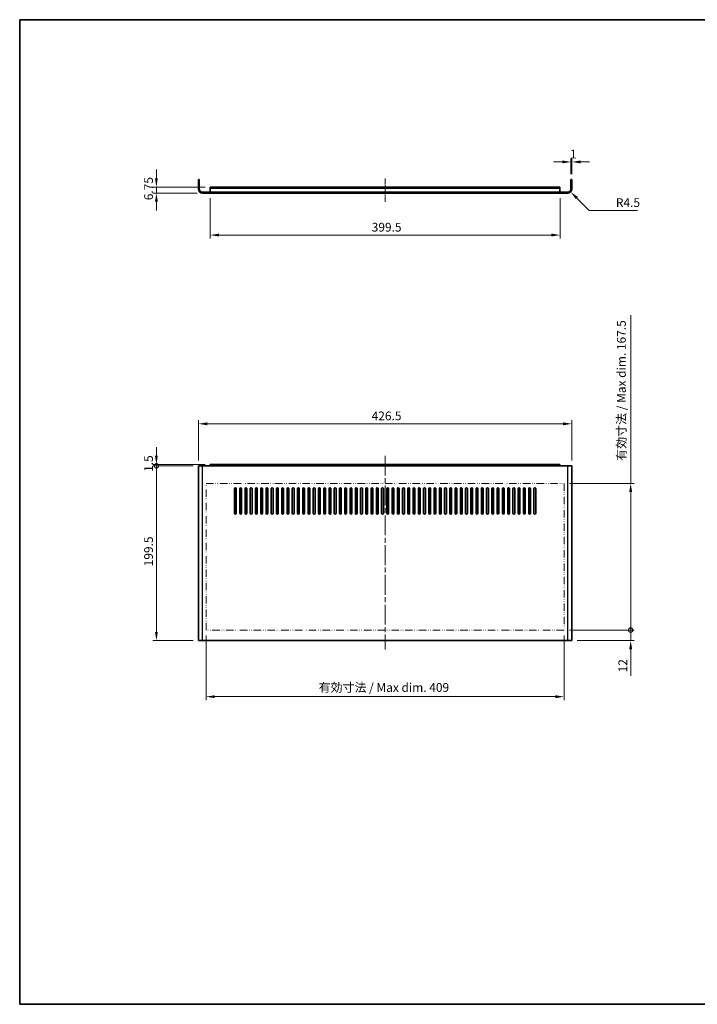
# Model space of a CAD drawing. Units: millimetres. Extents: x 0 to 11790, y 0 to 1405.
# Drawn here: x 8652 to 9426, y 0 to 1124 of the extents above; entities that cross this region are included whole.
import ezdxf

# ---------------------------------------------------------------- set-up
doc = ezdxf.new("R2010")
doc.units = ezdxf.units.MM
doc.header["$LTSCALE"] = 4
doc.linetypes.add('CHAIN', pattern=[0.3543, 0.2362, -0.0295, 0.0591, -0.0295])
doc.linetypes.add('DASH_DOUBLE_DOT', pattern=[0.4398, 0.24, -0.06, 0.0098, -0.06, 0.01, -0.06])
doc.layers.get('Defpoints').update_dxf_attribs({"lineweight": 25})
for name, color, linetype, lineweight in [('Border (ISO)', 7, 'Continuous', 35), ('Centerline (ISO)', 131, 'Continuous', 18), ('Dimension (ISO)', 7, 'Continuous', 18), ('Sketch Geometry (ISO)', 7, 'Continuous', 18), ('Visible (ISO)', 7, 'Continuous', 35), ('Visible Narrow (ISO)', 7, 'Continuous', 25)]:
    doc.layers.add(name, color=color, linetype=linetype, lineweight=lineweight)
doc.styles.add('Note Text (TK)', font='txt')
doc.dimstyles.new('Default - Method 1b (TK)', dxfattribs={"dimscale": 4, "dimtxt": 2.5, "dimasz": 2.5, "dimexe": 1, "dimexo": 1.5, "dimgap": 1, "dimtad": 1, "dimtoh": 1, "dimrnd": 1e-08, "dimdsep": 46, "dimtxsty": 'Note Text (TK)', "dimcen": 0.09, "dimdle": 5, "dimclrd": 100, "dimclre": 100, "dimclrt": 7, "dimadec": 1, "dimazin": 1, "dimtfac": 1, "dimtmove": 0, "dimatfit": 3, "dimfxl": 0, "dimtolj": 1, "dimlwd": -1, "dimlwe": -1, "dimarcsym": 0})

# ---------------------------------------------------------------- blocks, each defined once
blk = doc.blocks.new('図面枠 tk図枠')
at = {"layer": 'Border (ISO)'}
for p, q in [((14.5, 289), (405.5, 289)), ((14.5, 289), (14.5, 8)), ((14.5, 8), (405.5, 8))]:
    blk.add_line(p, q, dxfattribs=at)
blk = doc.blocks.new('*D175')
at = {"layer": 'Defpoints', "color": 0, "transparency": 16777216}
for p in [(9282.7, 662.7), (8856.2, 614.7), (9282.7, 614.7)]:
    blk.add_point(p, dxfattribs=at)
at = {"layer": 'Dimension (ISO)', "color": 100, "transparency": 16777216}
for p, q in [((8856.2, 620.7), (8856.2, 666.7)), ((9282.7, 620.7), (9282.7, 666.7)), ((8866.2, 662.7), (9272.7, 662.7))]:
    blk.add_line(p, q, dxfattribs=at)
for points in [[(8866.2, 664.3), (8866.2, 661), (8856.2, 662.7)], [(9272.7, 664.3), (9272.7, 661), (9282.7, 662.7)]]:
    blk.add_solid(points, dxfattribs=at)
at = {"layer": 'Dimension (ISO)', "color": 7, "transparency": 16777216, "insert": (9054, 671.7), "char_height": 10, "attachment_point": 4, "style": 'Note Text (TK)'}
blk.add_mtext('\\A1;426.5', dxfattribs=at)
blk = doc.blocks.new('_DotSmall')
at = {"color": 0, "linetype": 'ByBlock', "const_width": 0.5}
blk.add_lwpolyline([(-0.0625, 0, 1), (0.0625, 0, 1)], format="xyb", close=True, dxfattribs=at)
blk = doc.blocks.new('*D176')
at = {"layer": 'Defpoints', "color": 0, "transparency": 16777216}
for p in [(8808.2, 616.2), (8856.2, 614.7), (8869.7, 616.2)]:
    blk.add_point(p, dxfattribs=at)
at = {"layer": 'Dimension (ISO)', "color": 100, "transparency": 16777216}
for p, q in [((8808.2, 626.2), (8808.2, 636.2)), ((8863.7, 616.2), (8804.2, 616.2)), ((8850.2, 614.7), (8804.2, 614.7)), ((8808.2, 614.7), (8808.2, 616.2)), ((8808.2, 614.7), (8808.2, 604.7))]:
    blk.add_line(p, q, dxfattribs=at)
blk.add_solid([(8806.5, 626.2), (8809.8, 626.2), (8808.2, 616.2)], dxfattribs=at)
at = {"layer": 'Dimension (ISO)', "color": 100, "transparency": 16777216, "xscale": 10, "yscale": 10, "zscale": 10, "rotation": 90}
blk.add_blockref('_DotSmall', (8808.2, 614.7), dxfattribs=at)
at = {"layer": 'Dimension (ISO)', "color": 7, "transparency": 16777216, "insert": (8799.2, 607.8), "char_height": 10, "attachment_point": 4, "rotation": 90, "style": 'Note Text (TK)'}
blk.add_mtext('\\A1;1.5', dxfattribs=at)
blk = doc.blocks.new('*D177')
at = {"layer": 'Defpoints', "color": 0, "transparency": 16777216}
for p in [(8808.2, 614.7), (8856.2, 614.7), (8856.2, 415.2)]:
    blk.add_point(p, dxfattribs=at)
at = {"layer": 'Dimension (ISO)', "color": 100, "transparency": 16777216}
for p, q in [((8850.2, 614.7), (8804.2, 614.7)), ((8808.2, 425.2), (8808.2, 614.7)), ((8850.2, 415.2), (8804.2, 415.2))]:
    blk.add_line(p, q, dxfattribs=at)
blk.add_solid([(8806.5, 425.2), (8809.8, 425.2), (8808.2, 415.2)], dxfattribs=at)
at = {"layer": 'Dimension (ISO)', "color": 100, "transparency": 16777216, "xscale": 10, "yscale": 10, "zscale": 10, "rotation": 90}
blk.add_blockref('_DotSmall', (8808.2, 614.7), dxfattribs=at)
at = {"layer": 'Dimension (ISO)', "color": 7, "transparency": 16777216, "insert": (8799.2, 500), "char_height": 10, "attachment_point": 4, "rotation": 90, "style": 'Note Text (TK)'}
blk.add_mtext('\\A1;199.5', dxfattribs=at)
blk = doc.blocks.new('*D178')
at = {"layer": 'Defpoints', "color": 0, "transparency": 16777216}
for p in [(8869.7, 926.1), (9269.2, 926.1), (9269.2, 878.1)]:
    blk.add_point(p, dxfattribs=at)
at = {"layer": 'Dimension (ISO)', "color": 100, "transparency": 16777216}
for p, q in [((8869.7, 920.1), (8869.7, 874.1)), ((9269.2, 920.1), (9269.2, 874.1)), ((8879.7, 878.1), (9259.2, 878.1))]:
    blk.add_line(p, q, dxfattribs=at)
for points in [[(8879.7, 879.8), (8879.7, 876.5), (8869.7, 878.1)], [(9259.2, 879.8), (9259.2, 876.5), (9269.2, 878.1)]]:
    blk.add_solid(points, dxfattribs=at)
at = {"layer": 'Dimension (ISO)', "color": 7, "transparency": 16777216, "insert": (9054.1, 887.1), "char_height": 10, "attachment_point": 4, "style": 'Note Text (TK)'}
blk.add_mtext('\\A1;399.5', dxfattribs=at)
blk = doc.blocks.new('*D179')
at = {"layer": 'Defpoints', "color": 0, "transparency": 16777216}
for p in [(8808.2, 926.1), (8860.7, 926.1), (8869.7, 932.9)]:
    blk.add_point(p, dxfattribs=at)
at = {"layer": 'Dimension (ISO)', "color": 100, "transparency": 16777216}
for p, q in [((8808.2, 942.9), (8808.2, 952.9)), ((8863.7, 932.9), (8804.2, 932.9)), ((8854.7, 926.1), (8804.2, 926.1)), ((8808.2, 932.9), (8808.2, 926.1)), ((8808.2, 916.1), (8808.2, 906.1))]:
    blk.add_line(p, q, dxfattribs=at)
for points in [[(8806.5, 942.9), (8809.8, 942.9), (8808.2, 932.9)], [(8806.5, 916.1), (8809.8, 916.1), (8808.2, 926.1)]]:
    blk.add_solid(points, dxfattribs=at)
at = {"layer": 'Dimension (ISO)', "color": 7, "transparency": 16777216, "insert": (8799.2, 917.9), "char_height": 10, "attachment_point": 4, "rotation": 90, "style": 'Note Text (TK)'}
blk.add_mtext('\\A1;6.75', dxfattribs=at)
blk = doc.blocks.new('*D180')
at = {"layer": 'Defpoints', "color": 0, "transparency": 16777216}
for p in [(9282.7, 961.6), (9281.7, 941.6), (9282.7, 941.6)]:
    blk.add_point(p, dxfattribs=at)
at = {"layer": 'Dimension (ISO)', "color": 100, "transparency": 16777216}
for p, q in [((9271.7, 961.6), (9261.7, 961.6)), ((9281.7, 947.6), (9281.7, 965.6)), ((9281.7, 961.6), (9282.7, 961.6)), ((9282.7, 947.6), (9282.7, 965.6)), ((9292.7, 961.6), (9302.7, 961.6))]:
    blk.add_line(p, q, dxfattribs=at)
for points in [[(9271.7, 963.3), (9271.7, 960), (9281.7, 961.6)], [(9292.7, 963.3), (9292.7, 960), (9282.7, 961.6)]]:
    blk.add_solid(points, dxfattribs=at)
at = {"layer": 'Dimension (ISO)', "color": 7, "transparency": 16777216, "insert": (9280.6, 970.6), "char_height": 10, "attachment_point": 4, "style": 'Note Text (TK)'}
blk.add_mtext('\\A1;1', dxfattribs=at)
blk = doc.blocks.new('*D181')
at = {"layer": 'Defpoints', "color": 0, "transparency": 16777216}
for p in [(9278.2, 930.6), (9281.3, 927.4)]:
    blk.add_point(p, dxfattribs=at)
at = {"layer": 'Dimension (ISO)', "color": 100, "transparency": 16777216}
for p, q in [((9302.5, 906.2), (9288.4, 920.4)), ((9357.7, 906.2), (9302.5, 906.2))]:
    blk.add_line(p, q, dxfattribs=at)
blk.add_solid([(9289.6, 921.6), (9287.2, 919.2), (9281.3, 927.4)], dxfattribs=at)
at = {"layer": 'Dimension (ISO)', "color": 7, "transparency": 16777216, "insert": (9333, 915.2), "char_height": 10, "attachment_point": 4, "style": 'Note Text (TK)'}
blk.add_mtext('\\A1;R4.5', dxfattribs=at)
blk = doc.blocks.new('*D189')
at = {"layer": 'Defpoints', "color": 0, "transparency": 16777216}
for p in [(8864.9, 427.2), (9273.9, 427.2), (8864.9, 351.2)]:
    blk.add_point(p, dxfattribs=at)
at = {"layer": 'Dimension (ISO)', "color": 100, "transparency": 16777216}
for p, q in [((8864.9, 421.2), (8864.9, 347.2)), ((9273.9, 421.2), (9273.9, 347.2)), ((9263.9, 351.2), (8874.9, 351.2))]:
    blk.add_line(p, q, dxfattribs=at)
for points in [[(8874.9, 352.8), (8874.9, 349.5), (8864.9, 351.2)], [(9263.9, 352.8), (9263.9, 349.5), (9273.9, 351.2)]]:
    blk.add_solid(points, dxfattribs=at)
at = {"layer": 'Dimension (ISO)', "color": 7, "transparency": 16777216, "insert": (8993.5, 361.7), "char_height": 10, "attachment_point": 4, "style": 'Note Text (TK)'}
blk.add_mtext('\\A1;\\fＭＳ Ｐゴシック|b0|i0;\\H10.0000;有効寸法 / Max dim. 409', dxfattribs=at)
blk = doc.blocks.new('*D190')
at = {"layer": 'Defpoints', "color": 0, "transparency": 16777216}
for p in [(9273.9, 427.2), (9349.9, 427.2), (9282.7, 415.2)]:
    blk.add_point(p, dxfattribs=at)
at = {"layer": 'Dimension (ISO)', "color": 100, "transparency": 16777216}
for p, q in [((9349.9, 427.2), (9349.9, 447.2)), ((9279.9, 427.2), (9353.9, 427.2)), ((9349.9, 427.2), (9349.9, 415.2)), ((9288.7, 415.2), (9353.9, 415.2)), ((9349.9, 405.2), (9349.9, 374.9))]:
    blk.add_line(p, q, dxfattribs=at)
blk.add_solid([(9348.2, 405.2), (9351.6, 405.2), (9349.9, 415.2)], dxfattribs=at)
at = {"layer": 'Dimension (ISO)', "color": 100, "transparency": 16777216, "xscale": 10, "yscale": 10, "zscale": 10, "rotation": 270}
blk.add_blockref('_DotSmall', (9349.9, 427.2), dxfattribs=at)
at = {"layer": 'Dimension (ISO)', "color": 7, "transparency": 16777216, "insert": (9340.9, 378.9), "char_height": 10, "attachment_point": 4, "rotation": 90, "style": 'Note Text (TK)'}
blk.add_mtext('\\A1;12', dxfattribs=at)
blk = doc.blocks.new('*D191')
at = {"layer": 'Defpoints', "color": 0, "transparency": 16777216}
for p in [(9273.9, 594.7), (9349.9, 594.7), (9273.9, 427.2)]:
    blk.add_point(p, dxfattribs=at)
at = {"layer": 'Dimension (ISO)', "color": 100, "transparency": 16777216}
for p, q in [((9349.9, 594.7), (9349.9, 786.6)), ((9279.9, 594.7), (9353.9, 594.7)), ((9349.9, 427.2), (9349.9, 584.7)), ((9279.9, 427.2), (9353.9, 427.2))]:
    blk.add_line(p, q, dxfattribs=at)
blk.add_solid([(9348.2, 584.7), (9351.6, 584.7), (9349.9, 594.7)], dxfattribs=at)
at = {"layer": 'Dimension (ISO)', "color": 100, "transparency": 16777216, "xscale": 10, "yscale": 10, "zscale": 10, "rotation": 270}
blk.add_blockref('_DotSmall', (9349.9, 427.2), dxfattribs=at)
at = {"layer": 'Dimension (ISO)', "color": 7, "transparency": 16777216, "insert": (9339.3, 620.5), "char_height": 10, "attachment_point": 4, "rotation": 90, "style": 'Note Text (TK)'}
blk.add_mtext('\\A1;\\fＭＳ Ｐゴシック|b0|i0;\\H10.0000;有効寸法 / Max dim. 167.5', dxfattribs=at)

msp = doc.modelspace()

# ---------------------------------------------------------------- linework, layer by layer
at = {"layer": 'Centerline (ISO)', "linetype": 'CHAIN', "ltscale": 7.431099}
msp.add_line((9069.4013, 942.8801), (9069.4013, 916.1301), dxfattribs=at)
at = {"layer": 'Centerline (ISO)', "linetype": 'CHAIN', "ltscale": 23.990969}
msp.add_line((9069.4013, 626.151), (9069.4013, 405.151), dxfattribs=at)
at = {"layer": 'Sketch Geometry (ISO)', "color": 4, "linetype": 'DASH_DOUBLE_DOT', "lineweight": 18, "ltscale": 8.942001}
for p, q in [((8864.9013, 594.651), (9273.9013, 594.651)), ((9273.9013, 427.151), (8864.9013, 427.151))]:
    msp.add_line(p, q, dxfattribs=at)
at = {"layer": 'Sketch Geometry (ISO)', "color": 4, "linetype": 'DASH_DOUBLE_DOT', "lineweight": 18, "ltscale": 8.655794}
for p, q in [((8864.9013, 427.151), (8864.9013, 594.651)), ((9273.9013, 594.651), (9273.9013, 427.151))]:
    msp.add_line(p, q, dxfattribs=at)
at = {"layer": 'Visible (ISO)'}
for p, q in [((8856.1513, 941.6301), (8856.1513, 930.6301)), ((8857.1513, 941.6301), (8856.1513, 941.6301)), ((8857.1513, 930.6301), (8857.1513, 941.6301)), ((9281.6513, 941.6301), (9282.6513, 941.6301)), ((9281.6513, 941.6301), (9281.6513, 930.6301)), ((9282.6513, 930.6301), (9282.6513, 941.6301)), ((8869.6513, 927.1301), (8860.6513, 927.1301)), ((8860.6513, 926.1301), (8869.6513, 926.1301)), ((8869.6513, 932.8801), (9269.1513, 932.8801)), ((8869.6513, 931.3801), (8869.6513, 932.8801)), ((8869.6513, 931.3801), (8869.6513, 927.6301)), ((8869.6513, 926.1301), (8869.6513, 927.6301)), ((8869.6513, 926.1301), (9269.1513, 926.1301)), ((9269.1513, 932.8801), (9269.1513, 931.3801)), ((9269.1513, 927.6301), (9269.1513, 931.3801)), ((9269.1513, 927.6301), (9269.1513, 926.1301)), ((9278.1513, 927.1301), (9269.1513, 927.1301)), ((9269.1513, 926.1301), (9278.1513, 926.1301)), ((8856.1513, 415.151), (8856.1513, 614.651)), ((8860.6513, 614.651), (8856.1513, 614.651)), ((8860.6513, 614.651), (8869.6513, 614.651)), ((8869.6513, 614.651), (8869.6513, 616.151)), ((8869.6513, 616.151), (9269.1513, 616.151)), ((9269.1513, 616.151), (9269.1513, 614.651)), ((9269.1513, 614.651), (9278.1513, 614.651)), ((9282.6513, 614.651), (9278.1513, 614.651)), ((9282.6513, 415.151), (9282.6513, 614.651)), ((8897.4013, 560.651), (8897.4013, 588.651)), ((8899.4013, 588.651), (8899.4013, 560.651)), ((8903.4013, 560.651), (8903.4013, 588.651)), ((8905.4013, 588.651), (8905.4013, 560.651)), ((8909.4013, 560.651), (8909.4013, 588.651)), ((8911.4013, 588.651), (8911.4013, 560.651)), ((8915.4013, 560.651), (8915.4013, 588.651)), ((8917.4013, 588.651), (8917.4013, 560.651)), ((8921.4013, 560.651), (8921.4013, 588.651)), ((8923.4013, 588.651), (8923.4013, 560.651)), ((8927.4013, 560.651), (8927.4013, 588.651)), ((8929.4013, 588.651), (8929.4013, 560.651)), ((8933.4013, 560.651), (8933.4013, 588.651)), ((8935.4013, 588.651), (8935.4013, 560.651)), ((8939.4013, 560.651), (8939.4013, 588.651)), ((8941.4013, 588.651), (8941.4013, 560.651)), ((8945.4013, 560.651), (8945.4013, 588.651)), ((8947.4013, 588.651), (8947.4013, 560.651)), ((8951.4013, 560.651), (8951.4013, 588.651)), ((8953.4013, 588.651), (8953.4013, 560.651)), ((8957.4013, 560.651), (8957.4013, 588.651)), ((8959.4013, 588.651), (8959.4013, 560.651)), ((8963.4013, 560.651), (8963.4013, 588.651)), ((8965.4013, 588.651), (8965.4013, 560.651)), ((8969.4013, 560.651), (8969.4013, 588.651)), ((8971.4013, 588.651), (8971.4013, 560.651)), ((8975.4013, 560.651), (8975.4013, 588.651)), ((8977.4013, 588.651), (8977.4013, 560.651)), ((8981.4013, 560.651), (8981.4013, 588.651)), ((8983.4013, 588.651), (8983.4013, 560.651)), ((8987.4013, 560.651), (8987.4013, 588.651)), ((8989.4013, 588.651), (8989.4013, 560.651)), ((8993.4013, 560.651), (8993.4013, 588.651)), ((8995.4013, 588.651), (8995.4013, 560.651)), ((8999.4013, 560.651), (8999.4013, 588.651)), ((9001.4013, 588.651), (9001.4013, 560.651)), ((9005.4013, 560.651), (9005.4013, 588.651)), ((9007.4013, 588.651), (9007.4013, 560.651)), ((9011.4013, 560.651), (9011.4013, 588.651)), ((9013.4013, 588.651), (9013.4013, 560.651)), ((9017.4013, 560.651), (9017.4013, 588.651)), ((9019.4013, 588.651), (9019.4013, 560.651)), ((9023.4013, 560.651), (9023.4013, 588.651)), ((9025.4013, 588.651), (9025.4013, 560.651)), ((9029.4013, 560.651), (9029.4013, 588.651)), ((9031.4013, 588.651), (9031.4013, 560.651)), ((9035.4013, 560.651), (9035.4013, 588.651)), ((9037.4013, 588.651), (9037.4013, 560.651)), ((9041.4013, 560.651), (9041.4013, 588.651)), ((9043.4013, 588.651), (9043.4013, 560.651)), ((9047.4013, 560.651), (9047.4013, 588.651)), ((9049.4013, 588.651), (9049.4013, 560.651)), ((9053.4013, 560.651), (9053.4013, 588.651)), ((9055.4013, 588.651), (9055.4013, 560.651)), ((9059.4013, 560.651), (9059.4013, 588.651)), ((9061.4013, 588.651), (9061.4013, 560.651)), ((9065.4013, 560.651), (9065.4013, 588.651)), ((9067.4013, 588.651), (9067.4013, 560.651)), ((9071.4013, 560.651), (9071.4013, 588.651)), ((9073.4013, 588.651), (9073.4013, 560.651)), ((9077.4013, 560.651), (9077.4013, 588.651)), ((9079.4013, 588.651), (9079.4013, 560.651)), ((9083.4013, 560.651), (9083.4013, 588.651)), ((9085.4013, 588.651), (9085.4013, 560.651)), ((9089.4013, 560.651), (9089.4013, 588.651)), ((9091.4013, 588.651), (9091.4013, 560.651)), ((9095.4013, 560.651), (9095.4013, 588.651)), ((9097.4013, 588.651), (9097.4013, 560.651)), ((9101.4013, 560.651), (9101.4013, 588.651)), ((9103.4013, 588.651), (9103.4013, 560.651)), ((9107.4013, 560.651), (9107.4013, 588.651)), ((9109.4013, 588.651), (9109.4013, 560.651)), ((9113.4013, 560.651), (9113.4013, 588.651)), ((9115.4013, 588.651), (9115.4013, 560.651)), ((9119.4013, 560.651), (9119.4013, 588.651)), ((9121.4013, 588.651), (9121.4013, 560.651)), ((9125.4013, 560.651), (9125.4013, 588.651)), ((9127.4013, 588.651), (9127.4013, 560.651)), ((9131.4013, 560.651), (9131.4013, 588.651)), ((9133.4013, 588.651), (9133.4013, 560.651)), ((9137.4013, 560.651), (9137.4013, 588.651)), ((9139.4013, 588.651), (9139.4013, 560.651)), ((9143.4013, 560.651), (9143.4013, 588.651)), ((9145.4013, 588.651), (9145.4013, 560.651)), ((9149.4013, 560.651), (9149.4013, 588.651)), ((9151.4013, 588.651), (9151.4013, 560.651)), ((9155.4013, 560.651), (9155.4013, 588.651)), ((9157.4013, 588.651), (9157.4013, 560.651)), ((9161.4013, 560.651), (9161.4013, 588.651)), ((9163.4013, 588.651), (9163.4013, 560.651)), ((9167.4013, 560.651), (9167.4013, 588.651)), ((9169.4013, 588.651), (9169.4013, 560.651)), ((9173.4013, 560.651), (9173.4013, 588.651)), ((9175.4013, 588.651), (9175.4013, 560.651)), ((9179.4013, 560.651), (9179.4013, 588.651)), ((9181.4013, 588.651), (9181.4013, 560.651)), ((9185.4013, 560.651), (9185.4013, 588.651)), ((9187.4013, 588.651), (9187.4013, 560.651)), ((9191.4013, 560.651), (9191.4013, 588.651)), ((9193.4013, 588.651), (9193.4013, 560.651)), ((9197.4013, 560.651), (9197.4013, 588.651)), ((9199.4013, 588.651), (9199.4013, 560.651)), ((9203.4013, 560.651), (9203.4013, 588.651)), ((9205.4013, 588.651), (9205.4013, 560.651)), ((9209.4013, 560.651), (9209.4013, 588.651)), ((9211.4013, 588.651), (9211.4013, 560.651)), ((9215.4013, 560.651), (9215.4013, 588.651)), ((9217.4013, 588.651), (9217.4013, 560.651)), ((9221.4013, 560.651), (9221.4013, 588.651)), ((9223.4013, 588.651), (9223.4013, 560.651)), ((9227.4013, 560.651), (9227.4013, 588.651)), ((9229.4013, 588.651), (9229.4013, 560.651)), ((9233.4013, 560.651), (9233.4013, 588.651)), ((9235.4013, 588.651), (9235.4013, 560.651)), ((9239.4013, 560.651), (9239.4013, 588.651)), ((9241.4013, 588.651), (9241.4013, 560.651)), ((8856.1513, 415.151), (8860.6513, 415.151)), ((9278.1513, 415.151), (8860.6513, 415.151)), ((9278.1513, 415.151), (9282.6513, 415.151))]:
    msp.add_line(p, q, dxfattribs=at)
for centre, radius, start, end in [((8860.6513, 930.6301), 4.5, 180, 270), ((8860.6513, 930.6301), 3.5, 180, 270), ((9278.1513, 930.6301), 3.5, 270, 0), ((9278.1513, 930.6301), 4.5, 270, 0), ((8898.4013, 588.651), 1, 0, 180), ((8904.4013, 588.651), 1, 0, 180), ((8910.4013, 588.651), 1, 0.0000009, 180), ((8916.4013, 588.651), 1, 0.0000009, 180), ((8922.4013, 588.651), 1, 0.0000009, 180), ((8928.4013, 588.651), 1, 0.0000009, 180), ((8934.4013, 588.651), 1, 0.0000009, 180), ((8940.4013, 588.651), 1, 0.0000009, 180), ((8946.4013, 588.651), 1, 0.0000009, 180), ((8952.4013, 588.651), 1, 0.0000009, 180), ((8958.4013, 588.651), 1, 0.0000009, 180), ((8964.4013, 588.651), 1, 0.0000009, 180), ((8970.4013, 588.651), 1, 0.0000009, 180), ((8976.4013, 588.651), 1, 0.0000009, 180), ((8982.4013, 588.651), 1, 0.0000009, 180), ((8988.4013, 588.651), 1, 0.0000009, 180), ((8994.4013, 588.651), 1, 0.0000009, 180), ((9000.4013, 588.651), 1, 0.0000009, 180), ((9006.4013, 588.651), 1, 0.0000009, 180), ((9012.4013, 588.651), 1, 0.0000009, 180), ((9018.4013, 588.651), 1, 0.0000009, 180), ((9024.4013, 588.651), 1, 0.0000009, 180), ((9030.4013, 588.651), 1, 0, 180), ((9036.4013, 588.651), 1, 0, 180), ((9042.4013, 588.651), 1, 0, 180), ((9048.4013, 588.651), 1, 0, 180), ((9054.4013, 588.651), 1, 0, 180), ((9060.4013, 588.651), 1, 0, 180), ((9066.4013, 588.651), 1, 0, 180), ((9072.4013, 588.651), 1, 0, 180), ((9078.4013, 588.651), 1, 0, 180), ((9084.4013, 588.651), 1, 0, 180), ((9090.4013, 588.651), 1, 0, 180), ((9096.4013, 588.651), 1, 0, 180), ((9102.4013, 588.651), 1, 0, 180), ((9108.4013, 588.651), 1, 0, 180), ((9114.4013, 588.651), 1, 0.0000009, 180), ((9120.4013, 588.651), 1, 0.0000009, 180), ((9126.4013, 588.651), 1, 0.0000009, 180), ((9132.4013, 588.651), 1, 0.0000009, 180), ((9138.4013, 588.651), 1, 0.0000009, 180), ((9144.4013, 588.651), 1, 0.0000009, 180), ((9150.4013, 588.651), 1, 0.0000009, 180), ((9156.4013, 588.651), 1, 0.0000009, 180), ((9162.4013, 588.651), 1, 0.0000009, 180), ((9168.4013, 588.651), 1, 0.0000009, 180), ((9174.4013, 588.651), 1, 0.0000009, 180), ((9180.4013, 588.651), 1, 0.0000009, 180), ((9186.4013, 588.651), 1, 0.0000009, 180), ((9192.4013, 588.651), 1, 0.0000009, 180), ((9198.4013, 588.651), 1, 0.0000009, 180), ((9204.4013, 588.651), 1, 0.0000009, 180), ((9210.4013, 588.651), 1, 0.0000009, 180), ((9216.4013, 588.651), 1, 0.0000009, 180), ((9222.4013, 588.651), 1, 0.0000009, 180), ((9228.4013, 588.651), 1, 0, 180), ((9234.4013, 588.651), 1, 0, 180), ((9240.4013, 588.651), 1, 0, 180), ((8898.4013, 560.651), 1, 180.0000009, 359.9999991), ((8904.4013, 560.651), 1, 180.0000009, 359.9999991), ((8910.4013, 560.651), 1, 180.0000009, 359.9999991), ((8916.4013, 560.651), 1, 180.0000009, 359.9999991), ((8922.4013, 560.651), 1, 180.0000009, 359.9999991), ((8928.4013, 560.651), 1, 180.0000009, 359.9999991), ((8934.4013, 560.651), 1, 180.0000009, 359.9999991), ((8940.4013, 560.651), 1, 180.0000009, 359.9999991), ((8946.4013, 560.651), 1, 180.0000009, 359.9999991), ((8952.4013, 560.651), 1, 180.0000009, 359.9999991), ((8958.4013, 560.651), 1, 180.0000009, 359.9999991), ((8964.4013, 560.651), 1, 180.0000009, 359.9999991), ((8970.4013, 560.651), 1, 180.0000009, 359.9999991), ((8976.4013, 560.651), 1, 180.0000009, 359.9999991), ((8982.4013, 560.651), 1, 180.0000009, 359.9999991), ((8988.4013, 560.651), 1, 180.0000009, 359.9999991), ((8994.4013, 560.651), 1, 180.0000009, 359.9999991), ((9000.4013, 560.651), 1, 180.0000009, 359.9999991), ((9006.4013, 560.651), 1, 180.0000009, 359.9999991), ((9012.4013, 560.651), 1, 180.0000009, 359.9999991), ((9018.4013, 560.651), 1, 180.0000009, 359.9999991), ((9024.4013, 560.651), 1, 180.0000009, 359.9999991), ((9030.4013, 560.651), 1, 180.0000009, 359.9999991), ((9036.4013, 560.651), 1, 180.0000009, 359.9999991), ((9042.4013, 560.651), 1, 180.0000009, 359.9999991), ((9048.4013, 560.651), 1, 180.0000009, 359.9999991), ((9054.4013, 560.651), 1, 180.0000009, 359.9999991), ((9060.4013, 560.651), 1, 180.0000009, 359.9999991), ((9066.4013, 560.651), 1, 180.0000009, 359.9999991), ((9072.4013, 560.651), 1, 180.0000009, 359.9999991), ((9078.4013, 560.651), 1, 180.0000009, 359.9999991), ((9084.4013, 560.651), 1, 180.0000009, 359.9999991), ((9090.4013, 560.651), 1, 180.0000009, 359.9999991), ((9096.4013, 560.651), 1, 180.0000009, 359.9999991), ((9102.4013, 560.651), 1, 180.0000009, 359.9999991), ((9108.4013, 560.651), 1, 180.0000009, 359.9999991), ((9114.4013, 560.651), 1, 180.0000009, 359.9999991), ((9120.4013, 560.651), 1, 180.0000009, 359.9999991), ((9126.4013, 560.651), 1, 180.0000009, 359.9999991), ((9132.4013, 560.651), 1, 180.0000009, 359.9999991), ((9138.4013, 560.651), 1, 180.0000009, 359.9999991), ((9144.4013, 560.651), 1, 180.0000009, 359.9999991), ((9150.4013, 560.651), 1, 180.0000009, 359.9999991), ((9156.4013, 560.651), 1, 180.0000009, 359.9999991), ((9162.4013, 560.651), 1, 180.0000009, 359.9999991), ((9168.4013, 560.651), 1, 180.0000009, 359.9999991), ((9174.4013, 560.651), 1, 180.0000009, 359.9999991), ((9180.4013, 560.651), 1, 180.0000009, 359.9999991), ((9186.4013, 560.651), 1, 180.0000009, 359.9999991), ((9192.4013, 560.651), 1, 180.0000009, 359.9999991), ((9198.4013, 560.651), 1, 180.0000009, 359.9999991), ((9204.4013, 560.651), 1, 180.0000009, 359.9999991), ((9210.4013, 560.651), 1, 180.0000009, 359.9999991), ((9216.4013, 560.651), 1, 180.0000009, 359.9999991), ((9222.4013, 560.651), 1, 180.0000009, 359.9999991), ((9228.4013, 560.651), 1, 180.0000009, 359.9999991), ((9234.4013, 560.651), 1, 180.0000009, 359.9999991), ((9240.4013, 560.651), 1, 180.0000009, 359.9999991)]:
    msp.add_arc(centre, radius, start, end, dxfattribs=at)
at = {"layer": 'Visible Narrow (ISO)'}
for p, q in [((8856.1513, 930.6301), (8857.1513, 930.6301)), ((8860.6513, 926.1301), (8860.6513, 927.1301)), ((9269.1513, 931.3801), (8869.6513, 931.3801)), ((8869.6513, 927.6301), (9269.1513, 927.6301)), ((9278.1513, 926.1301), (9278.1513, 927.1301)), ((9282.6513, 930.6301), (9281.6513, 930.6301)), ((8860.6513, 415.151), (8860.6513, 614.651)), ((8869.6513, 614.651), (9269.1513, 614.651)), ((9278.1513, 415.151), (9278.1513, 614.651))]:
    msp.add_line(p, q, dxfattribs=at)

# ---------------------------------------------------------------- block references
at = {"xscale": 4, "yscale": 4, "zscale": 4}
msp.add_blockref('図面枠 tk図枠', (8594, -32), dxfattribs=at)

# ---------------------------------------------------------------- dimensions: what is measured, and where the dimension line sits
at = {"layer": 'Dimension (ISO)', "color": 100}
for base, p1, p2, angle, override, picture, middle in [((9282.6513, 961.6301), (9281.6513, 941.6301), (9282.6513, 941.6301), 180, {"dimscale": 0, "dimtxt": 10, "dimasz": 10, "dimexe": 4, "dimexo": 6, "dimgap": 4, "dimtoh": 0, "dimdec": 2, "dimcen": 0.36, "dimtol": 0, "dimlim": 0, "dimtp": 0, "dimtm": 0, "dimtdec": 2, "dimtix": 0, "dimtofl": 1, "dimtmove": 0, "dimatfit": 1}, '*D180', (9282.1513, 961.6301)), ((8808.1513, 926.1301), (8869.6513, 932.8801), (8860.6513, 926.1301), 270, {"dimscale": 0, "dimtxt": 10, "dimasz": 10, "dimexe": 4, "dimexo": 6, "dimgap": 4, "dimtoh": 0, "dimdec": 2, "dimcen": 0.36, "dimtol": 0, "dimlim": 0, "dimtp": 0, "dimtm": 0, "dimtdec": 2, "dimtix": 0, "dimtofl": 1, "dimtmove": 0, "dimatfit": 1}, '*D179', (8808.1513, 929.5051)), ((9269.1513, 878.1301), (8869.6513, 926.1301), (9269.1513, 926.1301), 180, {"dimscale": 0, "dimtxt": 10, "dimasz": 10, "dimexe": 4, "dimexo": 6, "dimgap": 4, "dimtoh": 0, "dimdec": 2, "dimcen": 0.36, "dimtol": 0, "dimlim": 0, "dimtp": 0, "dimtm": 0, "dimtdec": 2, "dimtix": 0, "dimtofl": 0, "dimtmove": 0, "dimatfit": 1}, '*D178', (9069.4013, 878.1301)), ((8808.1513, 616.151), (8856.1513, 614.651), (8869.6513, 616.151), 90, {"dimscale": 0, "dimtxt": 10, "dimasz": 10, "dimexe": 4, "dimexo": 6, "dimgap": 4, "dimtoh": 0, "dimdec": 2, "dimblk1": 'DotSmall', "dimsah": 1, "dimcen": 0.36, "dimdle": 0, "dimtol": 0, "dimlim": 0, "dimtp": 0, "dimtm": 0, "dimtdec": 2, "dimtix": 0, "dimtofl": 1, "dimtmove": 0, "dimatfit": 1}, '*D176', (8808.1513, 615.401)), ((8808.1513, 614.651), (8856.1513, 415.151), (8856.1513, 614.651), 90, {"dimscale": 0, "dimtxt": 10, "dimasz": 10, "dimexe": 4, "dimexo": 6, "dimgap": 4, "dimtoh": 0, "dimdec": 2, "dimblk2": 'DotSmall', "dimsah": 1, "dimcen": 0.36, "dimdle": 0, "dimtol": 0, "dimlim": 0, "dimtp": 0, "dimtm": 0, "dimtdec": 2, "dimtix": 0, "dimtofl": 0, "dimtmove": 0, "dimatfit": 1}, '*D177', (8808.1513, 514.861)), ((9349.9013, 427.151), (9282.6513, 415.151), (9273.9013, 427.151), 90, {"dimscale": 0, "dimtxt": 10, "dimasz": 10, "dimexe": 4, "dimexo": 6, "dimgap": 4, "dimtoh": 0, "dimdec": 2, "dimblk2": 'DotSmall', "dimsah": 1, "dimcen": 0.36, "dimdle": 0, "dimtol": 0, "dimlim": 0, "dimtp": 0, "dimtm": 0, "dimtdec": 2, "dimtix": 0, "dimtofl": 1, "dimtmove": 0, "dimatfit": 1}, '*D190', (9349.9013, 385.0146))]:
    dim = msp.add_linear_dim(base=base, p1=p1, p2=p2, angle=angle, dimstyle='Default - Method 1b (TK)', override=override, dxfattribs=at)
    dim.commit()
    dim.dimension.update_dxf_attribs({"geometry": picture, "text_midpoint": middle, "dimtype": 128})
dim = msp.add_radius_dim(center=(9278.1513, 930.6301), mpoint=(9281.3332, 927.4481), dimstyle='Default - Method 1b (TK)', override={"dimscale": 0, "dimtxt": 10, "dimasz": 10, "dimexe": 4, "dimexo": 6, "dimgap": 4, "dimtih": 1, "dimdec": 2, "dimlfac": 1, "dimcen": 0, "dimtol": 0, "dimlim": 0, "dimtp": 0, "dimtm": 0, "dimtdec": 2, "dimtix": 0, "dimtofl": 0, "dimtmove": 0, "dimatfit": 3}, dxfattribs=at)
dim.commit()
dim.dimension.update_dxf_attribs({"geometry": '*D181', "text_midpoint": (9345.3476, 906.2349), "dimtype": 132})
for base, p2, angle, override, picture, middle in [((9349.9013, 594.651), (9273.9013, 594.651), 90, {"dimscale": 0, "dimtxt": 10, "dimasz": 10, "dimexe": 4, "dimexo": 6, "dimgap": 4, "dimtoh": 0, "dimdec": 2, "dimblk1": 'DotSmall', "dimsah": 1, "dimcen": 0.36, "dimdle": 0, "dimtol": 0, "dimlim": 0, "dimtp": 0, "dimtm": 0, "dimtdec": 2, "dimtix": 0, "dimtofl": 0, "dimtmove": 0, "dimatfit": 2}, '*D191', (9349.9013, 701.5462)), ((8864.9013, 351.151), (8864.9013, 427.151), 180, {"dimscale": 0, "dimtxt": 10, "dimasz": 10, "dimexe": 4, "dimexo": 6, "dimgap": 4, "dimtoh": 0, "dimdec": 2, "dimcen": 0.36, "dimtol": 0, "dimlim": 0, "dimtp": 0, "dimtm": 0, "dimtdec": 2, "dimtix": 0, "dimtofl": 0, "dimtmove": 0, "dimatfit": 1}, '*D189', (9069.4013, 351.151))]:
    dim = msp.add_linear_dim(base=base, p1=(9273.9013, 427.151), p2=p2, angle=angle, text='\\fＭＳ Ｐゴシック|b0|i0;\\H10.0000;有効寸法 / Max dim. <>', dimstyle='Default - Method 1b (TK)', override=override, dxfattribs=at)
    dim.commit()
    dim.dimension.update_dxf_attribs({"geometry": picture, "text_midpoint": middle, "dimtype": 128})
dim = msp.add_linear_dim(base=(9282.6513, 662.651), p1=(8856.1513, 614.651), p2=(9282.6513, 614.651), dimstyle='Default - Method 1b (TK)', override={"dimscale": 0, "dimtxt": 10, "dimasz": 10, "dimexe": 4, "dimexo": 6, "dimgap": 4, "dimtoh": 0, "dimdec": 2, "dimcen": 0.36, "dimtol": 0, "dimlim": 0, "dimtp": 0, "dimtm": 0, "dimtdec": 2, "dimtix": 0, "dimtofl": 0, "dimtmove": 0, "dimatfit": 1}, dxfattribs=at)
dim.commit()
dim.dimension.update_dxf_attribs({"geometry": '*D175', "text_midpoint": (9069.4013, 662.651), "dimtype": 128})

doc.saveas('drawing.dxf')
